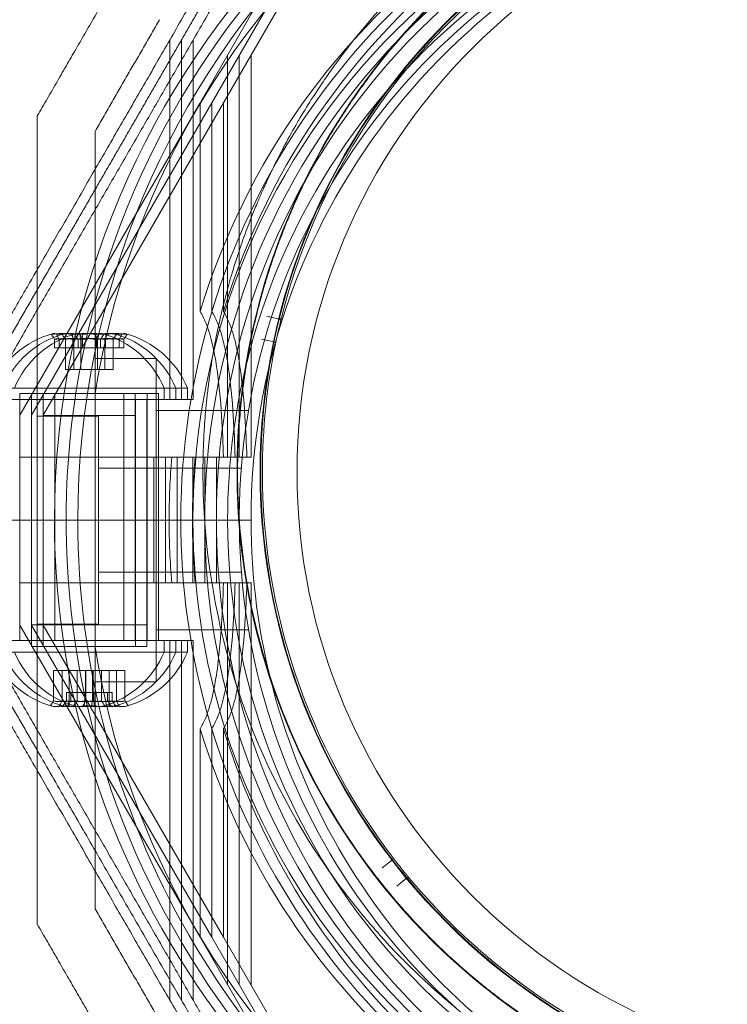
# Model space of a CAD drawing. Units: millimetres. Extents: x 13014 to 33633, y 12989 to 27707.
# Drawn here: x 25696 to 25757, y 20840 to 20925 of the extents above; entities that cross this region are included whole.
import ezdxf

# ---------------------------------------------------------------- set-up
doc = ezdxf.new("R2010")
doc.units = ezdxf.units.MM

# ---------------------------------------------------------------- blocks, each defined once
blk = doc.blocks.new('A$C7efac6a3')
at = {"color": 0, "linetype": 'Continuous', "lineweight": 0}
for p, q in [((-169.14, -4.62), (-168.424, -5.485)), ((-170.024, -6.76), (-170.707, -5.87)), ((-236.293, -20.504), (-244.375, -15.838)), ((-217.82, -16.759), (-217.551, -15.67)), ((-215.596, -16.116), (-215.825, -17.214)), ((-163.997, -20.504), (-155.915, -15.838)), ((-236.293, -21.516), (-244.375, -16.85)), ((-163.997, -21.516), (-155.915, -16.85)), ((-236.293, -22.529), (-244.375, -17.863)), ((-163.997, -22.529), (-155.915, -17.863)), ((-205.581, -18.122), (-240.418, -18.122)), ((-209.645, -18.337), (-209.645, -26.334)), ((-205.581, -18.122), (-205.581, -18.484)), ((-200.145, -18.122), (-200.145, -19.134)), ((-200.145, -18.122), (-200.145, -19.134)), ((-194.709, -18.122), (-194.709, -18.484)), ((-194.709, -18.122), (-159.872, -18.122)), ((-190.645, -18.337), (-190.645, -26.334)), ((-205.581, -19.134), (-240.418, -19.134)), ((-205.581, -19.134), (-205.581, -19.497)), ((-204.645, -18.957), (-204.645, -31.334)), ((-200.145, -19.134), (-200.145, -22.134)), ((-200.145, -19.134), (-200.145, -22.134)), ((-195.645, -18.957), (-195.645, -31.334)), ((-194.709, -19.134), (-159.872, -19.134)), ((-194.709, -19.134), (-194.709, -19.497)), ((-205.581, -20.147), (-240.418, -20.147)), ((-194.709, -20.147), (-159.872, -20.147)), ((-236.293, -20.504), (-209.241, -36.122)), ((-218.218, -20.504), (-236.293, -20.504)), ((-200.145, -21.122), (-205.581, -21.122)), ((-194.709, -21.122), (-200.145, -21.122)), ((-163.997, -20.504), (-191.049, -36.122)), ((-163.997, -20.504), (-182.072, -20.504)), ((-236.293, -21.516), (-218.218, -21.516)), ((-236.293, -21.516), (-209.241, -37.134)), ((-205.581, -22.134), (-200.145, -22.134)), ((-200.145, -22.134), (-194.709, -22.134)), ((-200.145, -34.134), (-200.145, -22.134)), ((-200.145, -34.134), (-200.145, -22.134)), ((-163.997, -21.516), (-191.049, -37.134)), ((-182.072, -21.516), (-163.997, -21.516)), ((-218.218, -22.529), (-236.293, -22.529)), ((-236.293, -22.529), (-209.241, -38.147)), ((-163.997, -22.529), (-191.049, -38.147)), ((-163.997, -22.529), (-182.072, -22.529)), ((-210.581, -23.122), (-241.758, -23.122)), ((-211.581, -24.634), (-211.581, -23.622)), ((-211.581, -23.622), (-210.581, -23.622)), ((-210.581, -23.122), (-210.581, -24.134)), ((-200.145, -23.147), (-205.581, -23.147)), ((-194.709, -23.147), (-200.145, -23.147)), ((-189.709, -23.122), (-189.709, -24.134)), ((-189.709, -23.122), (-158.532, -23.122)), ((-188.709, -23.622), (-189.709, -23.622)), ((-188.709, -23.622), (-188.709, -24.634)), ((-210.581, -24.134), (-241.758, -24.134)), ((-211.581, -24.634), (-211.581, -25.709)), ((-211.581, -24.634), (-210.581, -24.634)), ((-210.581, -24.134), (-210.581, -40.134)), ((-205.581, -23.967), (-205.581, -25.52)), ((-205.581, -24.508), (-200.145, -24.508)), ((-200.145, -24.508), (-194.709, -24.508)), ((-194.709, -25.52), (-194.709, -23.967)), ((-189.709, -24.134), (-158.532, -24.134)), ((-189.709, -24.134), (-189.709, -40.134)), ((-188.709, -24.634), (-189.709, -24.634)), ((-188.709, -39.634), (-188.709, -24.634)), ((-210.581, -25.147), (-241.758, -25.147)), ((-205.581, -37.134), (-205.581, -25.52)), ((-200.145, -25.52), (-205.581, -25.52)), ((-194.709, -25.52), (-200.145, -25.52)), ((-194.709, -37.134), (-194.709, -25.52)), ((-189.709, -25.147), (-158.532, -25.147)), ((-214.15, -26.334), (-186.139, -26.334)), ((-214.15, -26.334), (-214.15, -31.634)), ((-211.581, -25.647), (-210.581, -25.647)), ((-211.581, -25.709), (-211.581, -39.634)), ((-211.109, -26.122), (-211.109, -26.838)), ((-189.709, -26.122), (-211.109, -26.122)), ((-200.145, -26.122), (-210.581, -26.122)), ((-189.709, -26.122), (-200.145, -26.122)), ((-188.709, -25.647), (-189.709, -25.647)), ((-186.139, -26.334), (-186.139, -31.634)), ((-211.109, -26.838), (-211.109, -28.147)), ((-189.709, -27.122), (-211.109, -27.122)), ((-210.581, -27.122), (-191.081, -27.122)), ((-210.581, -27.134), (-189.181, -27.134)), ((-210.581, -27.134), (-200.145, -27.134)), ((-205.581, -26.533), (-200.145, -26.533)), ((-200.145, -26.533), (-194.709, -26.533)), ((-200.145, -27.134), (-189.709, -27.134)), ((-191.081, -29.147), (-191.081, -27.122)), ((-189.181, -27.134), (-189.181, -27.851)), ((-211.109, -37.431), (-211.109, -28.147)), ((-189.709, -28.147), (-211.109, -28.147)), ((-210.581, -28.134), (-189.181, -28.134)), ((-200.145, -28.147), (-210.581, -28.147)), ((-189.709, -28.134), (-209.209, -28.134)), ((-209.209, -36.134), (-209.209, -28.134)), ((-189.709, -28.147), (-200.145, -28.147)), ((-189.181, -27.851), (-189.181, -37.134)), ((-215.081, -29.136), (-215.8, -29.136)), ((-215.081, -29.533), (-215.8, -29.533)), ((-215.081, -29.533), (-215.081, -29.136)), ((-215.081, -31.161), (-215.081, -29.533)), ((-189.709, -29.147), (-211.109, -29.147)), ((-210.581, -29.147), (-191.081, -29.147)), ((-191.081, -29.147), (-191.081, -37.147)), ((-187.109, -29.051), (-184.49, -29.051)), ((-187.109, -29.051), (-187.109, -29.776)), ((-187.109, -29.776), (-184.49, -29.776)), ((-187.109, -29.776), (-187.109, -31.076)), ((-213.181, -30.063), (-215.8, -30.063)), ((-213.181, -30.063), (-213.181, -30.788)), ((-187.109, -30.397), (-184.49, -30.397)), ((-185.209, -30.149), (-184.49, -30.149)), ((-185.209, -30.545), (-185.209, -30.149)), ((-185.209, -30.545), (-184.49, -30.545)), ((-185.209, -32.531), (-185.209, -30.545)), ((-215.081, -30.726), (-215.8, -30.726)), ((-213.181, -30.788), (-215.8, -30.788)), ((-215.081, -31.161), (-215.8, -31.161)), ((-213.181, -31.41), (-215.8, -31.41)), ((-215.081, -31.518), (-215.8, -31.518)), ((-215.081, -31.558), (-215.8, -31.558)), ((-215.081, -31.161), (-215.081, -32.75)), ((-213.181, -30.788), (-213.181, -32.859)), ((-209.15, -31.334), (-209.15, -36.634)), ((-209.15, -31.334), (-191.139, -31.334)), ((-191.139, -31.334), (-191.139, -36.634)), ((-187.109, -31.076), (-184.49, -31.076)), ((-187.109, -32.422), (-187.109, -31.076)), ((-189.199, -31.634), (-211.091, -31.634)), ((-187.109, -31.801), (-184.49, -31.801)), ((-187.109, -31.847), (-184.49, -31.847)), ((-185.209, -31.738), (-184.49, -31.738)), ((-215.081, -32.711), (-215.8, -32.711)), ((-215.081, -32.75), (-215.8, -32.75)), ((-213.181, -32.859), (-215.8, -32.859)), ((-215.081, -33.108), (-215.8, -33.108)), ((-215.081, -32.75), (-215.081, -34.736)), ((-213.181, -32.859), (-213.181, -34.206)), ((-187.109, -32.422), (-184.49, -32.422)), ((-187.109, -34.493), (-187.109, -32.422)), ((-187.109, -32.468), (-184.49, -32.468)), ((-187.109, -33.193), (-184.49, -33.193)), ((-185.209, -32.531), (-184.49, -32.531)), ((-185.209, -34.12), (-185.209, -32.531)), ((-213.181, -33.481), (-215.8, -33.481)), ((-215.081, -33.543), (-215.8, -33.543)), ((-187.109, -33.872), (-184.49, -33.872)), ((-185.209, -33.724), (-184.49, -33.724)), ((-185.209, -34.12), (-184.49, -34.12)), ((-213.181, -34.206), (-215.8, -34.206)), ((-215.081, -34.736), (-215.8, -34.736)), ((-215.081, -34.736), (-215.081, -35.133)), ((-200.145, -36.634), (-200.145, -34.134)), ((-200.145, -36.634), (-200.145, -34.134)), ((-187.109, -34.493), (-184.49, -34.493)), ((-187.109, -35.218), (-187.109, -34.493)), ((-215.081, -35.133), (-215.8, -35.133)), ((-189.709, -35.122), (-211.109, -35.122)), ((-210.581, -35.122), (-191.081, -35.122)), ((-187.109, -35.218), (-184.49, -35.218)), ((-189.709, -36.122), (-211.109, -36.122)), ((-200.145, -36.122), (-210.581, -36.122)), ((-210.581, -36.134), (-189.181, -36.134)), ((-205.581, -36.122), (-209.241, -36.122)), ((-189.709, -36.134), (-209.209, -36.134)), ((-205.581, -36.122), (-200.145, -36.122)), ((-200.145, -36.122), (-194.709, -36.122)), ((-189.709, -36.122), (-200.145, -36.122)), ((-200.145, -42.134), (-200.145, -36.634)), ((-200.145, -42.134), (-200.145, -36.634)), ((-194.709, -36.122), (-191.049, -36.122)), ((-189.709, -37.147), (-211.109, -37.147)), ((-211.109, -38.147), (-211.109, -37.431)), ((-210.581, -37.134), (-189.181, -37.134)), ((-210.581, -37.134), (-200.145, -37.134)), ((-210.581, -37.147), (-191.081, -37.147)), ((-205.581, -37.134), (-209.241, -37.134)), ((-205.581, -37.134), (-205.581, -38.147)), ((-200.145, -37.134), (-205.581, -37.134)), ((-194.709, -37.134), (-200.145, -37.134)), ((-200.145, -37.134), (-189.709, -37.134)), ((-194.709, -37.134), (-191.049, -37.134)), ((-194.709, -37.134), (-194.709, -38.147)), ((-189.709, -38.147), (-211.109, -38.147)), ((-200.145, -38.147), (-210.581, -38.147)), ((-189.709, -38.147), (-200.145, -38.147))]:
    blk.add_line(p, q, dxfattribs=at)
for centre, radius, start, end in [((-200.145, 38.878), 72, 90, 270), ((-200.145, 38.878), 72, 300, 90), ((-200.145, 36.853), 72, 90, 270), ((-200.145, 36.853), 72, 270, 60), ((-200.145, 38.878), 62.071, 106.92799, 253.0722), ((-200.145, 38.878), 60, 90, 270), ((-200.145, 38.878), 60, 300, 90), ((-200.145, 38.878), 62.071, 300, 73.07201), ((-200.145, 36.853), 60, 90, 270), ((-200.145, 36.853), 62.071, 106.9278, 253.07201), ((-200.145, 36.853), 57, 90, 240), ((-204.303, 37.866), 55.2, 90, 270), ((-204.303, 37.866), 55.15, 90, 270), ((-204.303, 37.866), 55.2, 270, 90), ((-204.303, 37.866), 55.15, 270, 90), ((-200.145, 36.853), 62.071, 286.92799, 60), ((-204.303, 37.866), 52, 90, 270), ((-204.303, 37.866), 52, 270, 90), ((-200.145, 36.853), 60, 270, 60), ((-200.145, 38.878), 57, 120, 270), ((-200.145, 37.866), 72, 180, 330), ((-200.145, 37.866), 60, 180, 228.935), ((-200.145, 37.866), 57, 180, 317.90129), ((-200.145, 36.853), 57, 270, 0.50884), ((-204.303, 37.866), 55, 309.76945, 358.80241), ((-204.303, 37.866), 57.2, 304.03842, 343.96156), ((-200.145, 37.866), 62.071, 196.92799, 330), ((-204.303, 37.866), 57.2, 199.96159, 232.03804), ((-204.303, 37.866), 57.15, 199.83488, 232.16512), ((-204.303, 37.866), 60.15, 199.83488, 232.16512), ((-204.303, 37.866), 55, 206.9123, 255.94484), ((-200.145, 38.878), 57, 300, 329.64413), ((-200.145, 37.866), 60, 270.08401, 330), ((-204.303, 37.866), 55, 307.68636, 309.4565), ((-204.303, 37.866), 55, 270, 307.37341), ((-200.145, 37.866), 70.357, 218.95044, 261.04956), ((-200.145, 37.866), 70.357, 278.95044, 321.04956), ((-200.145, 37.866), 60, 228.93521, 270.08401), ((-204.303, 37.866), 57.2, 232.03842, 270), ((-204.303, 37.866), 57.15, 271.83488, 304.16512), ((-204.303, 37.866), 57.2, 271.96161, 304.03803), ((-200.145, 38.878), 57, 270, 300), ((-204.303, 37.866), 60.15, 271.83488, 304.16512), ((-200.145, 36.853), 57, 240, 270), ((-200.145, 38.878), 60, 270, 300), ((-200.145, 38.878), 62.071, 286.9278, 300), ((-204.303, 37.866), 55, 256.25779, 258.02792), ((-204.303, 37.866), 55, 258.34087, 270), ((-204.303, 37.866), 57.2, 270, 271.96156), ((-200.145, 38.878), 62.071, 264.97583, 270), ((-200.145, 38.878), 62.071, 270, 275.02417), ((-208.456, -31.122), 8.125, 112.61986, 164.94185), ((-200.145, 38.878), 72, 270, 300), ((-191.834, -31.122), 8.125, 15.77233, 67.38014), ((-208.456, -32.134), 8.125, 112.61986, 164.22767), ((-191.834, -32.134), 8.125, 15.05815, 67.38014), ((-200.145, 36.853), 62.071, 264.97583, 270), ((-200.145, 36.853), 62.071, 270, 275.02417), ((-208.456, -33.147), 8.125, 112.61986, 164.94185), ((-191.834, -33.147), 8.125, 15.77233, 67.38014), ((-208.456, -31.122), 8.125, 195.05815, 247.38014), ((-191.834, -31.122), 8.125, 292.61986, 344.22767), ((-208.456, -32.134), 8.125, 195.77233, 247.38014), ((-191.834, -32.134), 8.125, 292.61986, 344.94185), ((-208.456, -33.147), 8.125, 195.05815, 247.38014), ((-191.834, -33.147), 8.125, 292.61986, 344.22767)]:
    blk.add_arc(centre, radius, start, end, dxfattribs=at)
at = {"color": 0, "linetype": 'Continuous', "lineweight": 0, "extrusion": (2.5198e-16, -3.16404e-17, -1)}
blk.add_ellipse((-169.024, -4.524), major_axis=(0.149, 0.019), ratio=0.999998, start_param=-3.703917, end_param=-2.135843, dxfattribs=at)
at = {"color": 0, "linetype": 'Continuous', "lineweight": 0, "extrusion": (2.54722e-16, -3.76613e-17, -1)}
blk.add_ellipse((-170.826, -5.962), major_axis=(0.052, 0.141), ratio=0.999998, start_param=-1.005754, end_param=0.562321, dxfattribs=at)
at = {"color": 0, "linetype": 'Continuous', "lineweight": 0, "extrusion": (2.25792e-16, -1.2326e-31, -1)}
blk.add_ellipse((-200.144, 37.867), major_axis=(-39.416, -45.239), ratio=0.000001, start_param=0, end_param=0.000004, dxfattribs=at)
at = {"color": 0, "linetype": 'Continuous', "lineweight": 0}
for centre, major_axis, ratio, start_param, end_param in [((-204.303, 37.865), (-35.186, -45.097), 0.000002, 0, 0.000006), ((-204.303, 37.866), (32.017, -47.4), 0.000002, 0, 0.000007), ((-208.456, -29.766), (-7.856, 0), 0.756175, -0.15294, 0.15294), ((-191.834, -29.53), (7.856, 0), 0.64043, -0.15294, 0.15294), ((-208.456, -30.189), (-7.856, 0), 0.344906, -0.15294, 0.050701), ((-208.456, -29.334), (-7.418, 0), 0.188613, -0.142146, 0.142146), ((-208.456, -30.526), (-7.418, 0), 0.944788, -0.142146, 0.142146), ((-191.834, -29.413), (7.418, 0), 0.344906, -0.142146, 0.142146), ((-191.834, -30.811), (7.418, 0), 0.985337, -0.142146, 0.142146), ((-208.456, -31.781), (-7.856, 0), 0.985337, -0.15294, 0.15294), ((-208.456, -31.801), (-7.856, 0), 0.944788, -0.15294, 0.15294), ((-208.456, -30.189), (-7.856, 0), 0.344906, 0.050701, 0.15294), ((-208.456, -30.736), (-7.418, 0), 0.64043, -0.142146, 0.142146), ((-191.834, -30.943), (7.418, 0), 0.756175, -0.142146, 0.142146), ((-191.834, -30.099), (7.856, 0), 0.188613, 0.050701, 0.15294), ((-191.834, -30.099), (7.856, 0), 0.188613, -0.15294, 0.050701), ((-191.834, -31.476), (7.856, 0), 0.985337, -0.15294, 0.15294), ((-191.834, -31.455), (7.856, 0), 0.944788, -0.15294, 0.15294), ((-208.456, -31.79), (-7.856, 0), 0.756175, -0.15294, 0.15294), ((-208.456, -31.359), (-7.418, 0), 0.188613, -0.142146, 0.142146), ((-208.456, -32.445), (-7.418, 0), 0.985337, -0.142146, 0.142146), ((-208.456, -32.313), (-7.418, 0), 0.756175, -0.142146, 0.142146), ((-208.456, -32.55), (-7.418, 0), 0.944788, -0.142146, 0.142146), ((-191.834, -31.438), (7.418, 0), 0.344906, -0.142146, 0.142146), ((-191.834, -31.555), (7.856, 0), 0.64043, -0.15294, 0.15294), ((-191.834, -32.731), (7.418, 0), 0.944788, -0.142146, 0.142146), ((-191.834, -32.836), (7.418, 0), 0.985337, -0.142146, 0.142146), ((-191.834, -32.52), (7.418, 0), 0.64043, -0.142146, 0.142146), ((-191.834, -33.501), (7.856, 0), 0.985337, -0.15294, 0.15294), ((-208.456, -33.826), (-7.856, 0), 0.944788, -0.15294, 0.15294), ((-208.456, -33.727), (-7.856, 0), 0.64043, -0.15294, 0.15294), ((-208.456, -33.158), (-7.856, 0), 0.188613, -0.15294, 0.050701), ((-208.456, -33.158), (-7.856, 0), 0.188613, 0.050701, 0.15294), ((-191.834, -33.491), (7.856, 0), 0.756175, -0.15294, 0.15294), ((-191.834, -33.068), (7.856, 0), 0.344906, 0.050701, 0.15294), ((-191.834, -33.068), (7.856, 0), 0.344906, -0.15294, 0.050701), ((-208.456, -33.843), (-7.418, 0), 0.344906, -0.142146, 0.142146), ((-208.456, -34.338), (-7.418, 0), 0.756175, -0.142146, 0.142146), ((-191.834, -33.922), (7.418, 0), 0.188613, -0.142146, 0.142146), ((-191.834, -34.545), (7.418, 0), 0.64043, -0.142146, 0.142146), ((-208.456, -35.183), (-7.856, 0), 0.188613, -0.15294, 0.050701), ((-191.834, -35.093), (7.856, 0), 0.344906, 0.050701, 0.15294), ((-191.834, -35.093), (7.856, 0), 0.344906, -0.15294, 0.050701), ((-208.456, -35.183), (-7.856, 0), 0.188613, 0.050701, 0.15294)]:
    blk.add_ellipse(centre, major_axis=major_axis, ratio=ratio, start_param=start_param, end_param=end_param, dxfattribs=at)
at = {"color": 0, "linetype": 'Continuous', "lineweight": 0, "extrusion": (2.12764e-16, -5.26491e-17, -1)}
blk.add_ellipse((-217.696, -15.633), major_axis=(0.142, 0.047), ratio=0.999998, start_param=-1.005749, end_param=0.562325, dxfattribs=at)
at = {"color": 0, "linetype": 'Continuous', "lineweight": 0, "extrusion": (2.16326e-16, -4.52538e-17, -1)}
blk.add_ellipse((-215.449, -16.146), major_axis=(0.108, -0.104), ratio=0.999998, start_param=-3.703912, end_param=-2.135838, dxfattribs=at)
at = {"color": 0, "linetype": 'Continuous', "lineweight": 0, "extrusion": (2.25821e-16, -6.07543e-17, -1)}
for centre, major_axis in [((-208.456, -29.086), (-7.856, 0)), ((-208.456, -31.111), (-7.856, 0)), ((-191.834, -34.17), (7.856, 0))]:
    blk.add_ellipse(centre, major_axis=major_axis, ratio=0.188613, start_param=0.050701, end_param=0.15294, dxfattribs=at)
at = {"color": 0, "linetype": 'Continuous', "lineweight": 0, "extrusion": (2.23472e-16, 9.98733e-17, -1)}
for centre, major_axis in [((-191.834, -29.176), (7.856, 0)), ((-191.834, -31.201), (7.856, 0)), ((-208.456, -34.08), (-7.856, 0))]:
    blk.add_ellipse(centre, major_axis=major_axis, ratio=0.344906, start_param=-0.15294, end_param=0.050701, dxfattribs=at)
at = {"color": 0, "linetype": 'Continuous', "lineweight": 0, "extrusion": (2.32084e-16, -2.2673e-17, -1)}
for centre, major_axis in [((-208.456, -30.443), (-7.856, 0)), ((-208.456, -32.468), (-7.856, 0)), ((-191.834, -32.814), (7.856, 0))]:
    blk.add_ellipse(centre, major_axis=major_axis, ratio=0.944788, start_param=-0.15294, end_param=0.15294, dxfattribs=at)
at = {"color": 0, "linetype": 'Continuous', "lineweight": 0, "extrusion": (2.23472e-16, 5.37872e-17, -1)}
for centre, major_axis in [((-208.456, -30.542), (-7.856, 0)), ((-191.834, -32.714), (7.856, 0)), ((-191.834, -34.739), (7.856, 0))]:
    blk.add_ellipse(centre, major_axis=major_axis, ratio=0.64043, start_param=-0.15294, end_param=0.15294, dxfattribs=at)
at = {"color": 0, "linetype": 'Continuous', "lineweight": 0, "extrusion": (2.23472e-16, 1.82633e-16, -1)}
for centre, major_axis in [((-208.456, -29.086), (-7.856, 0)), ((-208.456, -31.111), (-7.856, 0)), ((-191.834, -34.17), (7.856, 0))]:
    blk.add_ellipse(centre, major_axis=major_axis, ratio=0.188613, start_param=-0.15294, end_param=0.050701, dxfattribs=at)
at = {"color": 0, "linetype": 'Continuous', "lineweight": 0, "extrusion": (2.22221e-16, 4.20568e-17, -1)}
for centre, major_axis in [((-208.456, -29.931), (-7.418, 0)), ((-208.456, -31.956), (-7.418, 0)), ((-191.834, -33.326), (7.418, 0))]:
    blk.add_ellipse(centre, major_axis=major_axis, ratio=0.756175, start_param=-0.142146, end_param=0.142146, dxfattribs=at)
at = {"color": 0, "linetype": 'Continuous', "lineweight": 0, "extrusion": (2.22221e-16, 4.96577e-17, -1)}
for centre, major_axis in [((-191.834, -29.724), (7.418, 0)), ((-191.834, -31.749), (7.418, 0)), ((-208.456, -33.533), (-7.418, 0))]:
    blk.add_ellipse(centre, major_axis=major_axis, ratio=0.64043, start_param=-0.142146, end_param=0.142146, dxfattribs=at)
at = {"color": 0, "linetype": 'Continuous', "lineweight": 0, "extrusion": (2.25821e-16, -3.32237e-17, -1)}
for centre, major_axis in [((-191.834, -29.176), (7.856, 0)), ((-191.834, -31.201), (7.856, 0)), ((-208.456, -34.08), (-7.856, 0))]:
    blk.add_ellipse(centre, major_axis=major_axis, ratio=0.344906, start_param=0.050701, end_param=0.15294, dxfattribs=at)
at = {"color": 0, "linetype": 'Continuous', "lineweight": 0, "extrusion": (2.24286e-16, 6.06357e-18, -1)}
for centre, major_axis in [((-191.834, -30.768), (7.856, 0)), ((-208.456, -32.488), (-7.856, 0)), ((-191.834, -32.793), (7.856, 0))]:
    blk.add_ellipse(centre, major_axis=major_axis, ratio=0.985337, start_param=-0.15294, end_param=0.15294, dxfattribs=at)
at = {"color": 0, "linetype": 'Continuous', "lineweight": 0, "extrusion": (2.22221e-16, 9.22056e-17, -1)}
for centre, major_axis in [((-208.456, -30.426), (-7.418, 0)), ((-191.834, -32.831), (7.418, 0)), ((-191.834, -34.856), (7.418, 0))]:
    blk.add_ellipse(centre, major_axis=major_axis, ratio=0.344906, start_param=-0.142146, end_param=0.142146, dxfattribs=at)
at = {"color": 0, "linetype": 'Continuous', "lineweight": 0, "extrusion": (2.07406e-16, 1.5737e-16, -1)}
for centre, major_axis in [((-191.834, -30.347), (7.418, 0)), ((-208.456, -32.91), (-7.418, 0)), ((-208.456, -34.935), (-7.418, 0))]:
    blk.add_ellipse(centre, major_axis=major_axis, ratio=0.188613, start_param=-0.142146, end_param=0.142146, dxfattribs=at)
at = {"color": 0, "linetype": 'Continuous', "lineweight": 0, "extrusion": (2.26461e-16, 2.20516e-18, -1)}
for centre, major_axis in [((-191.834, -31.433), (7.418, 0)), ((-208.456, -31.824), (-7.418, 0)), ((-191.834, -33.458), (7.418, 0))]:
    blk.add_ellipse(centre, major_axis=major_axis, ratio=0.985337, start_param=-0.142146, end_param=0.142146, dxfattribs=at)
at = {"color": 0, "linetype": 'Continuous', "lineweight": 0, "extrusion": (2.30702e-16, -2.90612e-17, -1)}
for centre, major_axis in [((-191.834, -31.538), (7.418, 0)), ((-208.456, -31.718), (-7.418, 0)), ((-208.456, -33.743), (-7.418, 0))]:
    blk.add_ellipse(centre, major_axis=major_axis, ratio=0.944788, start_param=-0.142146, end_param=0.142146, dxfattribs=at)
at = {"color": 0, "linetype": 'Continuous', "lineweight": 0, "extrusion": (2.23472e-16, 4.55542e-17, -1)}
for centre, major_axis in [((-191.834, -30.778), (7.856, 0)), ((-208.456, -32.479), (-7.856, 0)), ((-208.456, -34.503), (-7.856, 0))]:
    blk.add_ellipse(centre, major_axis=major_axis, ratio=0.756175, start_param=-0.15294, end_param=0.15294, dxfattribs=at)
at = {"color": 0, "linetype": 'Continuous', "lineweight": 0}
for points, knots in [([(-149.413, 21.955), (-149.562, 21.44), (-149.725, 20.903), (-150.088, 19.777), (-150.287, 19.189), (-150.726, 17.964), (-150.967, 17.326), (-151.501, 15.99), (-151.794, 15.292), (-152.451, 13.821), (-152.817, 13.044), (-153.624, 11.435), (-154.066, 10.601), (-154.808, 9.29), (-155.069, 8.841), (-155.612, 7.94), (-155.894, 7.486), (-156.482, 6.568), (-156.79, 6.102), (-157.421, 5.177), (-158.067, 4.261), (-158.741, 3.362), (-159.429, 2.471), (-159.773, 2.039), (-160.461, 1.201), (-160.805, 0.794), (-161.492, 0.003), (-161.837, -0.383), (-162.855, -1.494), (-163.508, -2.168), (-164.778, -3.422), (-165.393, -4.001), (-166.292, -4.813), (-166.587, -5.074), (-167.165, -5.575), (-167.448, -5.815), (-168.282, -6.509), (-168.816, -6.937), (-169.849, -7.736), (-170.348, -8.107), (-171.305, -8.799), (-171.766, -9.121), (-172.209, -9.422)], [0, 0, 0, 0, 0.0033695, 0.0033695, 0.00673899, 0.00673899, 0.01010849, 0.01010849, 0.01347799, 0.01347799, 0.01684749, 0.01684749, 0.02021698, 0.02021698, 0.02190173, 0.02190173, 0.02358648, 0.02358648, 0.02527123, 0.02527123, 0.02695598, 0.02864073, 0.02864073, 0.03032547, 0.03032547, 0.03201022, 0.03201022, 0.03369497, 0.03369497, 0.03706447, 0.03706447, 0.04043397, 0.04043397, 0.04211871, 0.04211871, 0.04380346, 0.04380346, 0.04717296, 0.04717296, 0.05054246, 0.05054246, 0.05391195, 0.05391195, 0.05391195, 0.05391195]), ([(-146.531, 21.119), (-146.682, 20.601), (-146.845, 20.062), (-147.026, 19.499), (-147.037, 19.463), (-147.049, 19.427), (-147.061, 19.391), (-147.234, 18.852), (-147.424, 18.292), (-147.63, 17.713), (-147.654, 17.644), (-147.679, 17.576), (-147.703, 17.507), (-147.906, 16.944), (-148.125, 16.362), (-148.363, 15.758), (-148.402, 15.66), (-148.441, 15.561), (-148.481, 15.462), (-148.721, 14.864), (-148.981, 14.244), (-149.266, 13.598), (-149.319, 13.477), (-149.374, 13.354), (-149.429, 13.231), (-149.548, 12.967), (-149.671, 12.698), (-149.798, 12.424), (-149.859, 12.295), (-149.921, 12.164), (-149.983, 12.032), (-150.116, 11.753), (-150.253, 11.47), (-150.395, 11.183), (-150.46, 11.052), (-150.527, 10.919), (-150.594, 10.785), (-150.964, 10.051), (-151.365, 9.294), (-151.802, 8.512), (-151.868, 8.393), (-151.936, 8.273), (-152.004, 8.153), (-152.208, 7.794), (-152.42, 7.429), (-152.639, 7.062), (-152.698, 6.963), (-152.758, 6.864), (-152.818, 6.764), (-153.059, 6.366), (-153.307, 5.966), (-153.563, 5.563), (-153.608, 5.492), (-153.653, 5.422), (-153.698, 5.352), (-153.817, 5.167), (-153.937, 4.982), (-154.059, 4.796), (-154.229, 4.538), (-154.403, 4.278), (-154.579, 4.02), (-154.602, 3.987), (-154.624, 3.954), (-154.647, 3.921), (-154.972, 3.444), (-155.305, 2.972), (-155.645, 2.504), (-155.65, 2.497), (-155.656, 2.49), (-155.661, 2.483), (-155.996, 2.023), (-156.337, 1.566), (-156.686, 1.115), (-156.722, 1.068), (-156.758, 1.022), (-156.794, 0.976), (-157.113, 0.564), (-157.431, 0.165), (-157.751, -0.225), (-157.814, -0.303), (-157.878, -0.38), (-157.941, -0.456), (-158.233, -0.81), (-158.525, -1.155), (-158.818, -1.493), (-158.904, -1.592), (-158.99, -1.691), (-159.076, -1.789), (-159.346, -2.097), (-159.617, -2.4), (-159.886, -2.694), (-159.988, -2.807), (-160.091, -2.918), (-160.192, -3.028), (-160.792, -3.674), (-161.375, -4.276), (-161.946, -4.841), (-162.059, -4.953), (-162.172, -5.064), (-162.284, -5.174), (-162.833, -5.71), (-163.37, -6.214), (-163.896, -6.691), (-164.003, -6.788), (-164.109, -6.883), (-164.215, -6.978), (-164.423, -7.164), (-164.629, -7.346), (-164.833, -7.523), (-165.139, -7.79), (-165.44, -8.046), (-165.736, -8.293), (-165.823, -8.366), (-165.91, -8.438), (-165.997, -8.509), (-166.495, -8.921), (-166.978, -9.307), (-167.448, -9.671), (-167.51, -9.719), (-167.572, -9.767), (-167.634, -9.814), (-168.119, -10.188), (-168.59, -10.538), (-169.044, -10.867), (-169.077, -10.89), (-169.11, -10.914), (-169.142, -10.938), (-169.619, -11.281), (-170.08, -11.602), (-170.524, -11.904)], [0, 0, 0, 0, 0.00326325, 0.00326325, 0.00326325, 0.00347076, 0.00347076, 0.00347076, 0.00657487, 0.00657487, 0.00657487, 0.00694153, 0.00694153, 0.00694153, 0.00992886, 0.00992886, 0.00992886, 0.01041229, 0.01041229, 0.01041229, 0.01333398, 0.01333398, 0.01333398, 0.01388305, 0.01388305, 0.01388305, 0.01506016, 0.01506016, 0.01506016, 0.01561844, 0.01561844, 0.01561844, 0.01680602, 0.01680602, 0.01680602, 0.01735382, 0.01735382, 0.01735382, 0.02036694, 0.02036694, 0.02036694, 0.02082458, 0.02082458, 0.02082458, 0.02218997, 0.02218997, 0.02218997, 0.02255996, 0.02255996, 0.02255996, 0.02403772, 0.02403772, 0.02403772, 0.02429535, 0.02429535, 0.02429535, 0.02497133, 0.02497133, 0.02497133, 0.02591053, 0.02591053, 0.02591053, 0.02603073, 0.02603073, 0.02603073, 0.02776611, 0.02776611, 0.02776611, 0.0277928, 0.0277928, 0.0277928, 0.02950149, 0.02950149, 0.02950149, 0.02967671, 0.02967671, 0.02967671, 0.03123687, 0.03123687, 0.03123687, 0.03154621, 0.03154621, 0.03154621, 0.03297226, 0.03297226, 0.03297226, 0.03339073, 0.03339073, 0.03339073, 0.03470764, 0.03470764, 0.03470764, 0.03521147, 0.03521147, 0.03521147, 0.0381784, 0.0381784, 0.0381784, 0.03876767, 0.03876767, 0.03876767, 0.04164916, 0.04164916, 0.04164916, 0.04223383, 0.04223383, 0.04223383, 0.04338455, 0.04338455, 0.04338455, 0.04511993, 0.04511993, 0.04511993, 0.04563335, 0.04563335, 0.04563335, 0.04859069, 0.04859069, 0.04859069, 0.04898179, 0.04898179, 0.04898179, 0.05206146, 0.05206146, 0.05206146, 0.05228381, 0.05228381, 0.05228381, 0.05553222, 0.05553222, 0.05553222, 0.05553222]), ([(-169.12, -4.409), (-169.12, -4.409), (-169.129, -4.416), (-169.162, -4.444), (-169.177, -4.456), (-169.21, -4.483), (-169.222, -4.494), (-169.249, -4.516), (-169.259, -4.524), (-169.278, -4.54), (-169.286, -4.546), (-169.3, -4.558), (-169.306, -4.563), (-169.316, -4.571), (-169.32, -4.575), (-169.328, -4.581), (-169.33, -4.583), (-169.338, -4.589), (-169.342, -4.593), (-169.351, -4.6)], [0, 0, 0, 0, 0.004254101, 0.004254101, 0.006381151, 0.006381151, 0.007444676, 0.007444676, 0.007976439, 0.007976439, 0.00824232, 0.00824232, 0.008375261, 0.008375261, 0.008441731, 0.008441731, 0.008474966, 0.008474966, 0.008508201, 0.008508201, 0.008508201, 0.008508201]), ([(-170.68, -5.66), (-170.689, -5.667), (-170.693, -5.67), (-170.701, -5.676), (-170.704, -5.678), (-170.712, -5.684), (-170.716, -5.688), (-170.726, -5.696), (-170.732, -5.7), (-170.747, -5.712), (-170.754, -5.717), (-170.775, -5.733), (-170.785, -5.741), (-170.812, -5.762), (-170.825, -5.772), (-170.859, -5.798), (-170.874, -5.809), (-170.908, -5.836), (-170.917, -5.842), (-170.917, -5.842)], [0, 0, 0, 0, 0.000033599, 0.000033599, 0.000067198, 0.000067198, 0.000134395, 0.000134395, 0.00026879, 0.00026879, 0.00053758, 0.00053758, 0.001075161, 0.001075161, 0.002150322, 0.002150322, 0.004300644, 0.004300644, 0.008601287, 0.008601287, 0.008601287, 0.008601287]), ([(-204.303, -19.284), (-204.806, -19.284), (-205.33, -19.278), (-205.874, -19.263), (-205.932, -19.261), (-205.989, -19.26), (-206.047, -19.258), (-206.625, -19.24), (-207.226, -19.213), (-207.856, -19.174), (-207.889, -19.172), (-207.921, -19.17), (-207.954, -19.168), (-208.619, -19.125), (-209.317, -19.069), (-210.053, -18.994), (-210.059, -18.994), (-210.066, -18.993), (-210.072, -18.992), (-210.435, -18.956), (-210.806, -18.915), (-211.189, -18.868), (-211.222, -18.864), (-211.256, -18.86), (-211.29, -18.856), (-211.647, -18.812), (-212.013, -18.763), (-212.386, -18.71), (-212.452, -18.7), (-212.519, -18.691), (-212.586, -18.681), (-213.34, -18.571), (-214.123, -18.441), (-214.943, -18.285), (-215.098, -18.256), (-215.255, -18.225), (-215.413, -18.194), (-215.709, -18.136), (-216.01, -18.073), (-216.316, -18.008), (-216.532, -17.961), (-216.75, -17.913), (-216.969, -17.863), (-217.226, -17.805), (-217.484, -17.744), (-217.745, -17.681), (-218.026, -17.613), (-218.309, -17.542), (-218.595, -17.468), (-218.8, -17.416), (-219.005, -17.361), (-219.212, -17.306), (-219.285, -17.286), (-219.359, -17.266), (-219.434, -17.245), (-219.717, -17.167), (-220.003, -17.087), (-220.288, -17.003), (-220.429, -16.962), (-220.571, -16.92), (-220.712, -16.878), (-221.141, -16.75), (-221.568, -16.616), (-221.994, -16.477), (-222.066, -16.454), (-222.137, -16.431), (-222.209, -16.407), (-222.704, -16.244), (-223.198, -16.073), (-223.689, -15.896), (-224.246, -15.695), (-224.789, -15.489), (-225.32, -15.28), (-225.727, -15.119), (-226.127, -14.955), (-226.52, -14.789), (-226.633, -14.742), (-226.745, -14.694), (-226.857, -14.646), (-227.191, -14.502), (-227.522, -14.356), (-227.845, -14.211), (-228, -14.14), (-228.153, -14.07), (-228.304, -14), (-228.572, -13.876), (-228.834, -13.753), (-229.09, -13.629), (-229.709, -13.331), (-230.296, -13.035), (-230.858, -12.741), (-231.023, -12.654), (-231.187, -12.567), (-231.348, -12.48), (-231.945, -12.16), (-232.512, -11.841), (-233.055, -11.525), (-233.156, -11.467), (-233.255, -11.408), (-233.354, -11.35), (-233.922, -11.015), (-234.456, -10.687), (-234.962, -10.365), (-235.55, -9.991), (-236.1, -9.626), (-236.621, -9.269), (-236.649, -9.25), (-236.676, -9.232), (-236.703, -9.213), (-237.188, -8.879), (-237.646, -8.553), (-238.079, -8.235), (-238.088, -8.229), (-238.097, -8.222), (-238.106, -8.215), (-238.548, -7.892), (-238.964, -7.577), (-239.358, -7.27)], [0.00363725, 0.00363725, 0.00363725, 0.00363725, 0.00647888, 0.00647888, 0.00647888, 0.00677942, 0.00677942, 0.00677942, 0.00976738, 0.00976738, 0.00976738, 0.00992159, 0.00992159, 0.00992159, 0.01306375, 0.01306375, 0.01306375, 0.01309144, 0.01309144, 0.01309144, 0.01463484, 0.01463484, 0.01463484, 0.01477007, 0.01477007, 0.01477007, 0.01620592, 0.01620592, 0.01620592, 0.01646227, 0.01646227, 0.01646227, 0.01934809, 0.01934809, 0.01934809, 0.01989591, 0.01989591, 0.01989591, 0.02091918, 0.02091918, 0.02091918, 0.02164205, 0.02164205, 0.02164205, 0.02249026, 0.02249026, 0.02249026, 0.02340652, 0.02340652, 0.02340652, 0.02406135, 0.02406135, 0.02406135, 0.02429545, 0.02429545, 0.02429545, 0.02518865, 0.02518865, 0.02518865, 0.02563243, 0.02563243, 0.02563243, 0.02697767, 0.02697767, 0.02697767, 0.02720352, 0.02720352, 0.02720352, 0.02876792, 0.02876792, 0.02876792, 0.03054771, 0.03054771, 0.03054771, 0.03191677, 0.03191677, 0.03191677, 0.03230972, 0.03230972, 0.03230972, 0.03348785, 0.03348785, 0.03348785, 0.03405467, 0.03405467, 0.03405467, 0.03505894, 0.03505894, 0.03505894, 0.03748483, 0.03748483, 0.03748483, 0.03820111, 0.03820111, 0.03820111, 0.04085136, 0.04085136, 0.04085136, 0.04134328, 0.04134328, 0.04134328, 0.04417056, 0.04417056, 0.04417056, 0.04745556, 0.04745556, 0.04745556, 0.04762762, 0.04762762, 0.04762762, 0.0507057, 0.0507057, 0.0507057, 0.05076979, 0.05076979, 0.05076979, 0.05391195, 0.05391195, 0.05391195, 0.05391195]), ([(-204.303, -22.284), (-204.833, -22.284), (-205.384, -22.277), (-205.956, -22.262), (-206.026, -22.26), (-206.096, -22.258), (-206.167, -22.256), (-206.767, -22.237), (-207.391, -22.209), (-208.043, -22.168), (-208.094, -22.165), (-208.146, -22.162), (-208.198, -22.158), (-208.891, -22.113), (-209.614, -22.054), (-210.375, -21.977), (-210.393, -21.975), (-210.411, -21.974), (-210.428, -21.972), (-210.819, -21.932), (-211.219, -21.887), (-211.631, -21.836), (-211.64, -21.835), (-211.648, -21.834), (-211.656, -21.833), (-212.06, -21.784), (-212.474, -21.728), (-212.895, -21.668), (-212.937, -21.662), (-212.979, -21.656), (-213.021, -21.649), (-213.841, -21.529), (-214.692, -21.388), (-215.58, -21.218), (-215.718, -21.192), (-215.857, -21.165), (-215.997, -21.137), (-216.529, -21.031), (-217.078, -20.915), (-217.634, -20.789), (-217.92, -20.724), (-218.208, -20.656), (-218.498, -20.586), (-218.778, -20.517), (-219.061, -20.447), (-219.346, -20.373), (-219.568, -20.316), (-219.792, -20.257), (-220.017, -20.196), (-220.087, -20.177), (-220.157, -20.157), (-220.228, -20.138), (-220.526, -20.056), (-220.827, -19.971), (-221.127, -19.884), (-221.273, -19.841), (-221.42, -19.798), (-221.566, -19.754), (-222.02, -19.618), (-222.472, -19.477), (-222.923, -19.33), (-223.498, -19.143), (-224.073, -18.946), (-224.643, -18.741), (-224.664, -18.734), (-224.685, -18.726), (-224.706, -18.718), (-225.293, -18.507), (-225.864, -18.291), (-226.423, -18.07), (-226.812, -17.916), (-227.196, -17.759), (-227.574, -17.601), (-227.73, -17.535), (-227.886, -17.469), (-228.041, -17.402), (-228.349, -17.27), (-228.655, -17.136), (-228.955, -17.001), (-229.161, -16.908), (-229.364, -16.815), (-229.564, -16.723), (-229.801, -16.613), (-230.034, -16.504), (-230.262, -16.394), (-230.96, -16.061), (-231.62, -15.728), (-232.252, -15.397), (-232.384, -15.327), (-232.516, -15.258), (-232.646, -15.188), (-233.317, -14.83), (-233.954, -14.473), (-234.564, -14.118), (-234.635, -14.077), (-234.705, -14.036), (-234.775, -13.995), (-235.41, -13.622), (-236.006, -13.256), (-236.571, -12.897), (-237.189, -12.504), (-237.769, -12.12), (-238.318, -11.743), (-238.329, -11.735), (-238.341, -11.728), (-238.352, -11.72), (-238.881, -11.357), (-239.38, -11.001), (-239.852, -10.655), (-240.327, -10.308), (-240.774, -9.969), (-241.198, -9.64)], [0.00368652, 0.00368652, 0.00368652, 0.00368652, 0.00657487, 0.00657487, 0.00657487, 0.00692687, 0.00692687, 0.00692687, 0.00992886, 0.00992886, 0.00992886, 0.01016723, 0.01016723, 0.01016723, 0.01333399, 0.01333399, 0.01333399, 0.01340759, 0.01340759, 0.01340759, 0.01502776, 0.01502776, 0.01502776, 0.01506042, 0.01506042, 0.01506042, 0.01664794, 0.01664794, 0.01664794, 0.01680619, 0.01680619, 0.01680619, 0.0198883, 0.0198883, 0.0198883, 0.02036711, 0.02036711, 0.02036711, 0.02218975, 0.02218975, 0.02218975, 0.02312866, 0.02312866, 0.02312866, 0.02403772, 0.02403772, 0.02403772, 0.02474883, 0.02474883, 0.02474883, 0.02497107, 0.02497107, 0.02497107, 0.02591041, 0.02591041, 0.02591041, 0.02636901, 0.02636901, 0.02636901, 0.02779353, 0.02779353, 0.02779353, 0.02960937, 0.02960937, 0.02960937, 0.02967677, 0.02967677, 0.02967677, 0.03154576, 0.03154576, 0.03154576, 0.03284972, 0.03284972, 0.03284972, 0.03339087, 0.03339087, 0.03339087, 0.0344699, 0.0344699, 0.0344699, 0.03521122, 0.03521122, 0.03521122, 0.03609008, 0.03609008, 0.03609008, 0.03876768, 0.03876768, 0.03876768, 0.03933044, 0.03933044, 0.03933044, 0.04223398, 0.04223398, 0.04223398, 0.04257079, 0.04257079, 0.04257079, 0.04563256, 0.04563256, 0.04563256, 0.0489818, 0.0489818, 0.0489818, 0.04905151, 0.04905151, 0.04905151, 0.05228378, 0.05228378, 0.05228378, 0.05553222, 0.05553222, 0.05553222, 0.05553222]), ([(-217.369, -15.56), (-217.38, -15.557), (-217.386, -15.556), (-217.395, -15.554), (-217.398, -15.553), (-217.408, -15.55), (-217.413, -15.549), (-217.426, -15.546), (-217.433, -15.544), (-217.451, -15.54), (-217.46, -15.538), (-217.485, -15.531), (-217.498, -15.528), (-217.531, -15.52), (-217.547, -15.516), (-217.589, -15.506), (-217.607, -15.501), (-217.649, -15.491), (-217.66, -15.488), (-217.66, -15.488)], [0, 0, 0, 0, 0.000033599, 0.000033599, 0.000067198, 0.000067198, 0.000134395, 0.000134395, 0.00026879, 0.00026879, 0.00053758, 0.00053758, 0.001075161, 0.001075161, 0.002150322, 0.002150322, 0.004300644, 0.004300644, 0.008601287, 0.008601287, 0.008601287, 0.008601287]), ([(-215.418, -16), (-215.418, -16), (-215.43, -15.997), (-215.472, -15.988), (-215.49, -15.985), (-215.532, -15.976), (-215.549, -15.973), (-215.582, -15.966), (-215.595, -15.963), (-215.62, -15.958), (-215.629, -15.956), (-215.648, -15.952), (-215.654, -15.95), (-215.668, -15.948), (-215.673, -15.946), (-215.682, -15.944), (-215.686, -15.944), (-215.695, -15.942), (-215.701, -15.94), (-215.712, -15.938)], [0, 0, 0, 0, 0.004254101, 0.004254101, 0.006381151, 0.006381151, 0.007444676, 0.007444676, 0.007976439, 0.007976439, 0.00824232, 0.00824232, 0.008375261, 0.008375261, 0.008441731, 0.008441731, 0.008474966, 0.008474966, 0.008508201, 0.008508201, 0.008508201, 0.008508201]), ([(-218.218, -20.504), (-217.911, -20.309), (-217.568, -20.144), (-216.666, -19.779), (-216.058, -19.601), (-214.787, -19.3), (-214.124, -19.179), (-212.07, -18.871), (-210.617, -18.739), (-207.958, -18.57), (-206.769, -18.518), (-205.581, -18.484)], [-1.851423, -1.851423, -1.851423, -1.851423, -1.72331, -1.72331, -1.507896, -1.507896, -1.292482, -1.292482, -0.861655, -0.861655, -0.524327, -0.524327, -0.524327, -0.524327]), ([(-194.709, -18.484), (-193.521, -18.518), (-192.332, -18.57), (-189.672, -18.739), (-188.22, -18.871), (-186.166, -19.179), (-185.503, -19.3), (-184.232, -19.601), (-183.624, -19.779), (-182.722, -20.144), (-182.379, -20.309), (-182.072, -20.504)], [1.831734, 1.831734, 1.831734, 1.831734, 2.169061, 2.169061, 2.599889, 2.599889, 2.815303, 2.815303, 3.030716, 3.030716, 3.15883, 3.15883, 3.15883, 3.15883]), ([(-205.581, -19.497), (-206.769, -19.531), (-207.958, -19.583), (-210.617, -19.752), (-212.07, -19.883), (-214.124, -20.191), (-214.787, -20.313), (-216.058, -20.613), (-216.666, -20.791), (-217.568, -21.157), (-217.911, -21.322), (-218.218, -21.516)], [1.831734, 1.831734, 1.831734, 1.831734, 2.169061, 2.169061, 2.599889, 2.599889, 2.815303, 2.815303, 3.030716, 3.030716, 3.15883, 3.15883, 3.15883, 3.15883]), ([(-202.473, -19.255), (-202.985, -19.272), (-203.52, -19.282), (-204.083, -19.284), (-204.156, -19.284), (-204.229, -19.284), (-204.303, -19.284)], [0, 0, 0, 0, 0.003220218, 0.003220218, 0.003220218, 0.003637246, 0.003637246, 0.003637246, 0.003637246]), ([(-182.072, -21.516), (-182.379, -21.322), (-182.722, -21.157), (-183.624, -20.791), (-184.232, -20.613), (-185.503, -20.313), (-186.166, -20.191), (-188.22, -19.883), (-189.672, -19.752), (-192.332, -19.583), (-193.521, -19.531), (-194.709, -19.497)], [-1.851423, -1.851423, -1.851423, -1.851423, -1.72331, -1.72331, -1.507896, -1.507896, -1.292482, -1.292482, -0.861655, -0.861655, -0.524327, -0.524327, -0.524327, -0.524327]), ([(-218.218, -22.529), (-217.911, -22.334), (-217.568, -22.169), (-216.666, -21.804), (-216.058, -21.626), (-214.787, -21.325), (-214.124, -21.204), (-212.07, -20.895), (-210.618, -20.764), (-207.958, -20.595), (-206.769, -20.543), (-205.581, -20.509)], [-6.130632, -6.130632, -6.130632, -6.130632, -6.002514, -6.002514, -5.787098, -5.787098, -5.571683, -5.571683, -5.140851, -5.140851, -4.803516, -4.803516, -4.803516, -4.803516]), ([(-194.709, -20.509), (-194.696, -20.51), (-194.682, -20.51), (-192.8, -20.567), (-190.951, -20.661), (-188.572, -20.879), (-187.782, -20.965), (-186.236, -21.19), (-185.48, -21.328), (-184.202, -21.635), (-183.496, -21.848), (-182.653, -22.203), (-182.349, -22.353), (-182.072, -22.529)], [2.535073, 2.535073, 2.535073, 2.535073, 2.538773, 2.538773, 3.054911, 3.054911, 3.281906, 3.281906, 3.508901, 3.508901, 3.718075, 3.718075, 3.833409, 3.833409, 3.833409, 3.833409]), ([(-202.377, -22.254), (-202.916, -22.271), (-203.48, -22.282), (-204.072, -22.284), (-204.148, -22.284), (-204.226, -22.284), (-204.303, -22.284)], [0, 0, 0, 0, 0.003263293, 0.003263293, 0.003263293, 0.003686517, 0.003686517, 0.003686517, 0.003686517])]:
    blk.add_open_spline(points, degree=3, knots=knots, dxfattribs=at)
for points, weights in [([(-267.717, -8.135), (-238.861, -24.794), (-210.581, -41.122)], [1.52991727878, 1.68191541267, 1.54608086798]), ([(-132.573, -8.135), (-148.49, -17.324), (-162.895, -25.641)], [1.48939474098, 1.56753561765, 1.56753561765]), ([(-254.683, -16.672), (-245.889, -21.749), (-237.395, -26.653)], [1.54036649447, 1.56753561765, 1.56753561765]), ([(-145.607, -16.672), (-162.895, -26.653), (-180.183, -36.634)], [1.58227584046, 1.63809248846, 1.58227584046]), ([(-221.861, -36.634), (-237.808, -27.427), (-253.806, -18.191)], [1.58750162541, 1.63410852478, 1.58494999576]), ([(-178.429, -36.634), (-162.482, -27.427), (-146.484, -18.191)], [1.58750162541, 1.63410852746, 1.58494999012]), ([(-243.497, -26.046), (-238.658, -28.84), (-233.818, -31.634)], [1.40618504791, 1.40988128977, 1.40618504791]), ([(-162.895, -25.641), (-175.768, -33.073), (-189.709, -41.122)], [1.56753561765, 1.56753561765, 1.50513020921]), ([(-166.472, -31.634), (-161.632, -28.84), (-156.793, -26.046)], [1.40618504791, 1.40988128977, 1.40618504791]), ([(-237.395, -26.653), (-228.901, -31.557), (-220.107, -36.634)], [1.56753561765, 1.56753561765, 1.54036649447]), ([(-247.158, -29.706), (-241.158, -33.17), (-235.158, -36.634)], [1.42296673268, 1.42803359348, 1.42296673268]), ([(-165.132, -36.634), (-159.132, -33.17), (-153.132, -29.706)], [1.42296673268, 1.42803359348, 1.42296673268]), ([(-233.818, -31.634), (-221.925, -31.634), (-211.091, -31.634)], [1.47108871164, 1.52498134772, 1.54336100997]), ([(-189.199, -31.634), (-178.365, -31.634), (-166.472, -31.634)], [1.54336100997, 1.52498134772, 1.47108871164]), ([(-235.158, -36.634), (-200.145, -36.634), (-165.132, -36.634)], [1.53451028635, 1.69552600063, 1.53451028635]), ([(-210.581, -43.147), (-216.366, -39.807), (-221.861, -36.634)], [1.54608086798, 1.57205247782, 1.58750162541]), ([(-220.107, -36.634), (-215.451, -39.323), (-210.581, -42.134)], [1.54036649447, 1.52635916529, 1.50513020921]), ([(-180.183, -36.634), (-184.839, -39.323), (-189.709, -42.134)], [1.58227584046, 1.56788740846, 1.54608086798]), ([(-189.709, -43.147), (-183.924, -39.807), (-178.429, -36.634)], [1.54608086798, 1.57205247782, 1.58750162541])]:
    blk.add_rational_spline(points, weights, degree=2, dxfattribs=at)
for points in [[(-205.581, -18.484), (-205.581, -18.701), (-205.581, -18.918), (-205.581, -19.134)], [(-194.709, -19.134), (-194.709, -18.918), (-194.709, -18.701), (-194.709, -18.484)], [(-205.581, -23.967), (-205.581, -22.477), (-205.581, -20.987), (-205.581, -19.497)], [(-194.709, -19.497), (-194.709, -20.987), (-194.709, -22.477), (-194.709, -23.967)], [(-216.22, -28.86), (-216.08, -28.952), (-215.94, -29.044), (-215.8, -29.136)], [(-184.07, -28.763), (-184.21, -28.859), (-184.35, -28.955), (-184.49, -29.051)], [(-216.22, -29.312), (-216.08, -29.386), (-215.94, -29.459), (-215.8, -29.533)], [(-216.22, -29.776), (-216.08, -29.872), (-215.94, -29.968), (-215.8, -30.063)], [(-184.07, -29.589), (-184.21, -29.651), (-184.35, -29.714), (-184.49, -29.776)], [(-216.22, -30.602), (-216.08, -30.664), (-215.94, -30.726), (-215.8, -30.788)], [(-216.22, -30.671), (-216.08, -30.689), (-215.94, -30.707), (-215.8, -30.726)], [(-184.07, -29.873), (-184.21, -29.965), (-184.35, -30.057), (-184.49, -30.149)], [(-184.49, -30.397), (-184.35, -30.364), (-184.21, -30.33), (-184.07, -30.296)], [(-184.07, -30.324), (-184.21, -30.398), (-184.35, -30.472), (-184.49, -30.545)], [(-215.8, -31.161), (-215.94, -31.069), (-216.08, -30.977), (-216.22, -30.885)], [(-215.8, -31.41), (-215.94, -31.376), (-216.08, -31.342), (-216.22, -31.309)], [(-215.8, -31.558), (-215.94, -31.484), (-216.08, -31.41), (-216.22, -31.337)], [(-215.8, -31.518), (-215.94, -31.537), (-216.08, -31.555), (-216.22, -31.573)], [(-184.49, -31.076), (-184.35, -30.98), (-184.21, -30.884), (-184.07, -30.788)], [(-184.49, -31.801), (-184.35, -31.739), (-184.21, -31.676), (-184.07, -31.614)], [(-184.07, -31.683), (-184.21, -31.701), (-184.35, -31.72), (-184.49, -31.738)], [(-184.07, -31.948), (-184.21, -31.914), (-184.35, -31.88), (-184.49, -31.847)], [(-184.07, -32.321), (-184.21, -32.355), (-184.35, -32.388), (-184.49, -32.422)], [(-215.8, -32.75), (-215.94, -32.732), (-216.08, -32.714), (-216.22, -32.695)], [(-215.8, -32.711), (-215.94, -32.785), (-216.08, -32.858), (-216.22, -32.932)], [(-216.22, -32.96), (-216.08, -32.927), (-215.94, -32.893), (-215.8, -32.859)], [(-215.8, -33.108), (-215.94, -33.2), (-216.08, -33.292), (-216.22, -33.384)], [(-184.49, -32.468), (-184.35, -32.53), (-184.21, -32.593), (-184.07, -32.655)], [(-184.49, -32.531), (-184.35, -32.549), (-184.21, -32.568), (-184.07, -32.586)], [(-184.49, -33.193), (-184.35, -33.289), (-184.21, -33.385), (-184.07, -33.481)], [(-215.8, -33.481), (-215.94, -33.543), (-216.08, -33.605), (-216.22, -33.667)], [(-216.22, -33.598), (-216.08, -33.58), (-215.94, -33.562), (-215.8, -33.543)], [(-184.49, -33.724), (-184.35, -33.797), (-184.21, -33.871), (-184.07, -33.945)], [(-184.49, -33.872), (-184.35, -33.905), (-184.21, -33.939), (-184.07, -33.973)], [(-184.49, -34.12), (-184.35, -34.212), (-184.21, -34.304), (-184.07, -34.396)], [(-215.8, -34.206), (-215.94, -34.301), (-216.08, -34.397), (-216.22, -34.493)], [(-216.22, -34.957), (-216.08, -34.883), (-215.94, -34.81), (-215.8, -34.736)], [(-184.07, -34.68), (-184.21, -34.618), (-184.35, -34.555), (-184.49, -34.493)], [(-216.22, -35.408), (-216.08, -35.316), (-215.94, -35.225), (-215.8, -35.133)], [(-184.07, -35.505), (-184.21, -35.41), (-184.35, -35.314), (-184.49, -35.218)]]:
    blk.add_open_spline(points, degree=3, dxfattribs=at)
blk = doc.blocks.new('A$Cecfc110f')
blk.add_blockref('A$C7efac6a3', (2446.147, 2342.166))

msp = doc.modelspace()

# ---------------------------------------------------------------- block references
at = {"rotation": 270}
msp.add_blockref('A$Cecfc110f', (23392.058, 23127.746), dxfattribs=at)

doc.saveas('drawing.dxf')
